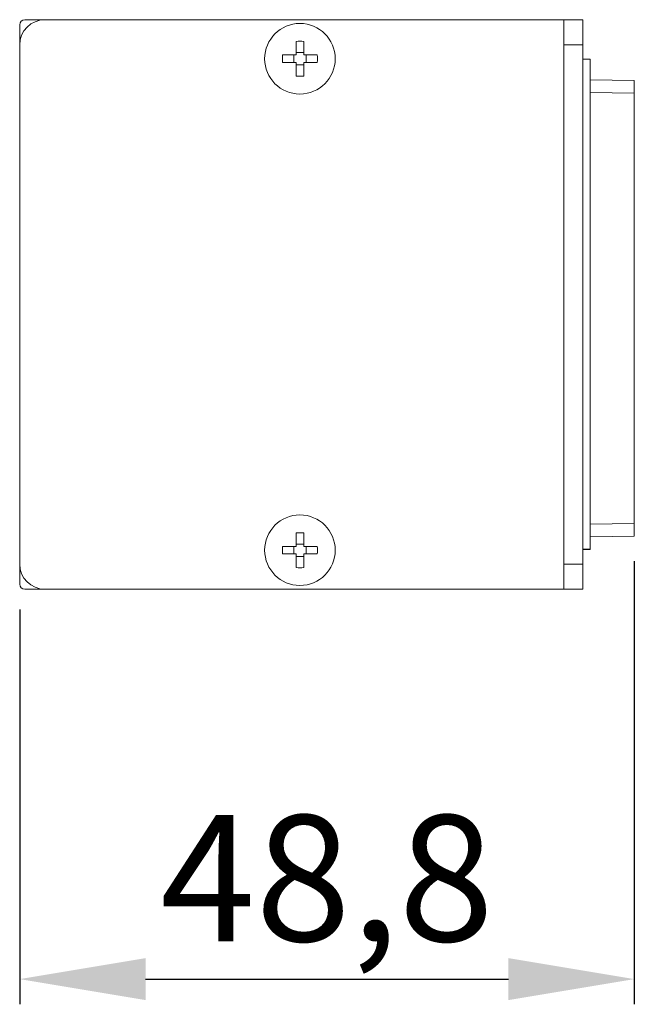
# Model space of a CAD drawing. Units: millimetres. Extents: x 0 to 999, y -98 to 390.
# Drawn here: x 780 to 829, y 312 to 390 of the extents above; entities that cross this region are included whole.
import ezdxf

# ---------------------------------------------------------------- set-up
doc = ezdxf.new("R2010")
doc.units = ezdxf.units.MM
doc.header["$LTSCALE"] = 4
for name, color, linetype, lineweight in [('Dimension', 7, 'Continuous', 9), ('Dimension @ 4', 7, 'Continuous', 9), ('Visible (ISO)', 7, 'Continuous', 15), ('Visible Narrow (ISO)', 7, 'Continuous', 9)]:
    doc.layers.add(name, color=color, linetype=linetype, lineweight=lineweight)
doc.styles.add('titelhoek', font='arial.ttf')
doc.dimstyles.get("Standard").update_dxf_attribs({"dimtxt": 2.5, "dimasz": 2.5, "dimexe": 0.5, "dimexo": 0.5, "dimgap": 0.5, "dimtad": 1, "dimdec": 4, "dimtxsty": 'titelhoek', "dimcen": 0, "dimadec": 0, "dimazin": 2, "dimtfac": 1, "dimtdec": 4, "dimtofl": 0, "dimtmove": 0, "dimatfit": 3, "dimfxl": 0, "dimtolj": 1, "dimtzin": 0, "dimarcsym": 0})

# ---------------------------------------------------------------- blocks, each defined once
blk = doc.blocks.new('*D11')
at = {"layer": 'Defpoints', "color": 0, "transparency": 16777216}
for p in [(828.8, 348.927), (780, 345.1), (828.8, 313.765)]:
    blk.add_point(p, dxfattribs=at)
at = {"layer": 'Dimension', "color": 0, "lineweight": -2, "transparency": 16777216}
for p, q in [((828.8, 346.927), (828.8, 311.765)), ((780, 343.1), (780, 311.765)), ((790, 313.765), (818.8, 313.765))]:
    blk.add_line(p, q, dxfattribs=at)
at = {"layer": 'Dimension', "color": 0, "transparency": 16777216}
for points in [[(790, 315.432), (790, 312.099), (780, 313.765)], [(818.8, 315.432), (818.8, 312.099), (828.8, 313.765)]]:
    blk.add_solid(points, dxfattribs=at)
at = {"layer": 'Dimension', "color": 0, "transparency": 16777216, "insert": (804.4, 321.775), "char_height": 10, "attachment_point": 5, "style": 'titelhoek'}
blk.add_mtext('\\A1;48,8', dxfattribs=at)

msp = doc.modelspace()

# ---------------------------------------------------------------- linework, layer by layer
at = {"layer": 'Visible (ISO)'}
for p, q in [((782, 389.9), (780.4, 389.9)), ((823.2, 389.9), (782, 389.9)), ((823.2, 389.9), (823.2, 387.9)), ((823.2, 389.9), (824.7, 389.9)), ((824.7, 387.9), (824.7, 389.9)), ((780, 389.5), (780, 387.9)), ((780, 387.9), (780, 346.7)), ((801.95, 387.1), (801.95, 388.18211)), ((802.55, 388.18211), (802.55, 387.1)), ((823.2, 387.9), (823.2, 346.7)), ((824.7, 387.9), (824.7, 346.7)), ((800.86789, 387.1), (801.95, 387.1)), ((801.76036, 386.5), (801.76036, 387.1)), ((801.95, 387.28964), (802.55, 387.28964)), ((802.55, 387.1), (803.63211, 387.1)), ((802.73964, 387.1), (802.73964, 386.5)), ((825.3, 386.77458), (824.7, 386.77458)), ((825.3, 386.77458), (825.3, 347.87458)), ((801.95, 386.5), (800.86789, 386.5)), ((801.95, 385.41789), (801.95, 386.5)), ((802.55, 386.31036), (801.95, 386.31036)), ((803.63211, 386.5), (802.55, 386.5)), ((802.55, 386.5), (802.55, 385.41789)), ((825.3, 385.13523), (828.8, 385.07414)), ((828.8, 384.07429), (828.8, 385.07414)), ((828.8, 384.07429), (828.8, 349.92635)), ((828.8, 348.9265), (828.8, 349.92635)), ((801.95, 348.1), (801.95, 349.18211)), ((802.55, 349.18211), (802.55, 348.1)), ((828.8, 348.9265), (825.3, 348.86541)), ((800.86789, 348.1), (801.95, 348.1)), ((801.76036, 347.5), (801.76036, 348.1)), ((801.95, 348.28964), (802.55, 348.28964)), ((802.55, 348.1), (803.63211, 348.1)), ((802.73964, 348.1), (802.73964, 347.5)), ((824.7, 347.87458), (825.3, 347.87458)), ((825.3, 347.85032), (824.7, 347.85032)), ((825.3, 347.85032), (825.3, 347.87458)), ((801.95, 347.5), (800.86789, 347.5)), ((801.95, 346.41789), (801.95, 347.5)), ((802.55, 347.31036), (801.95, 347.31036)), ((803.63211, 347.5), (802.55, 347.5)), ((802.55, 347.5), (802.55, 346.41789)), ((780, 346.7), (780, 345.1)), ((823.2, 346.7), (823.2, 344.7)), ((824.7, 344.7), (824.7, 346.7)), ((780.4, 344.7), (782, 344.7)), ((823.2, 344.7), (782, 344.7)), ((824.7, 344.7), (823.2, 344.7))]:
    msp.add_line(p, q, dxfattribs=at)
for centre in [(802.25, 386.8), (802.25, 347.8)]:
    msp.add_circle(centre, 2.8, dxfattribs=at)
for centre, radius, start, end in [((780.4, 389.5), 0.4, 90, 180), ((782, 387.9), 2, 90, 180), ((782, 346.7), 2, 180, 270), ((780.4, 345.1), 0.4, 180, 270)]:
    msp.add_arc(centre, radius, start, end, dxfattribs=at)
for centre, major_axis in [((802.25, 385.75994), (-4.85363, 0)), ((803.29006, 386.8), (0, -4.85363)), ((801.20994, 386.8), (0, 4.85363)), ((802.25, 387.84006), (4.85363, 0)), ((802.25, 346.75994), (-4.85363, 0)), ((803.29006, 347.8), (0, -4.85363)), ((801.20994, 347.8), (0, 4.85363)), ((802.25, 348.84006), (4.85363, 0))]:
    msp.add_ellipse(centre, major_axis=major_axis, ratio=0.5, start_param=4.6505401, end_param=4.77423786, dxfattribs=at)
at = {"layer": 'Visible Narrow (ISO)'}
for p, q in [((824.7, 387.9), (823.2, 387.9)), ((828.8, 384.07429), (825.3, 384.13538)), ((825.3, 349.86526), (828.8, 349.92635)), ((823.2, 346.7), (824.7, 346.7))]:
    msp.add_line(p, q, dxfattribs=at)

# ---------------------------------------------------------------- dimensions: what is measured, and where the dimension line sits
at = {"layer": 'Dimension @ 4'}
dim = msp.add_linear_dim(base=(828.8, 313.76546), p1=(780, 345.1), p2=(828.8, 348.9265), dimstyle='Standard', override={"dimscale": 4, "dimtix": 0, "dimtofl": 0, "dimtmove": 0, "dimatfit": 3}, dxfattribs=at)
dim.commit()
dim.dimension.update_dxf_attribs({"geometry": '*D11', "text_midpoint": (804.4, 321.77501)})

doc.saveas('drawing.dxf')
